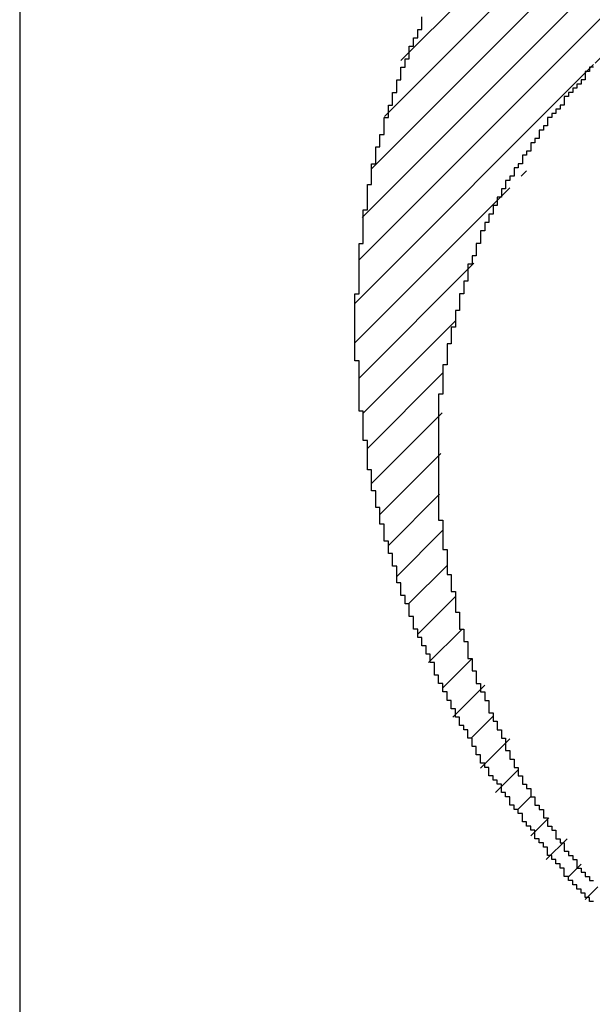
# Model space of a CAD drawing. Extents: x 0 to 420, y 0 to 297.
# Drawn here: x 111 to 111, y 169 to 170 of the extents above; entities that cross this region are included whole.
import ezdxf
from ezdxf.enums import TextEntityAlignment as Align

# ---------------------------------------------------------------- set-up
doc = ezdxf.new("R2010")
doc.units = 0
doc.header["$LTSCALE"] = 23.1
doc.header["$MEASUREMENT"] = 0
doc.layers.get('0').update_dxf_attribs({"linetype": 'CONTINUOUS'})
for name, color, linetype in [('10000_FRONT', 7, 'CONTINUOUS'), ('10100_DIM_FRONT', 7, 'CONTINUOUS'), ('R2V', 7, 'CONTINUOUS')]:
    doc.layers.add(name, color=color, linetype=linetype)
doc.dimstyles.get("Standard").update_dxf_attribs({"dimtxt": 0.18, "dimasz": 0.18, "dimexe": 0.18, "dimexo": 0.0625, "dimgap": 0.09, "dimtad": 0, "dimtih": 1, "dimtoh": 1, "dimdec": 4, "dimzin": 0, "dimdsep": 46, "dimtxsty": 'Standard', "dimcen": 0.09, "dimadec": 0, "dimazin": 0, "dimtfac": 1, "dimtdec": 4, "dimtofl": 0, "dimtmove": 0, "dimatfit": 3, "dimfxl": 1, "dimtolj": 1, "dimtzin": 0, "dimarcsym": 0})

# ---------------------------------------------------------------- blocks, each defined once
blk = doc.blocks.new('*D1')
at = {"layer": '10100_DIM_FRONT', "linetype": 'Continuous'}
for p, q in [((110.808052, 190.739389), (110.808052, 134.086548)), ((146.308052, 190.739389), (146.308052, 134.086548)), ((110.808052, 136.086548), (128.558052, 136.086548)), ((146.308052, 136.086548), (128.558052, 136.086548))]:
    blk.add_line(p, q, dxfattribs=at)
for points in [[(114.308052, 136.586548), (110.808052, 136.086548), (114.308052, 135.586548)], [(142.808052, 135.586548), (146.308052, 136.086548), (142.808052, 136.586548)]]:
    blk.add_solid(points, dxfattribs=at)
at = {"layer": '10100_DIM_FRONT', "linetype": 'Continuous', "width": 0.857143}
blk.add_text('35,5', height=3.5, dxfattribs=at).set_placement((124.727394, 136.961548), (134.227394, 136.961548), align=Align.FIT)
blk = doc.blocks.new('pnap')
at = {"linetype": 'Continuous'}
h = blk.add_hatch(dxfattribs=at)
h.set_pattern_fill('ANSI31', color=114, scale=0.3)
h.paths.add_polyline_path([(0.59887, 1.700565), (0.59322, 1.700565), (0.59322, 1.677966), (0.587571, 1.677966), (0.587571, 1.655367), (0.581921, 1.655367), (0.581921, 1.627119), (0.576271, 1.627119), (0.576271, 1.587571), (0.570621, 1.418079), (0.576271, 1.418079), (0.576271, 1.378531), (0.581921, 1.378531), (0.581921, 1.344633), (0.587571, 1.344633), (0.587571, 1.322034), (0.59322, 1.322034), (0.59322, 1.293785), (0.59887, 1.293785), (0.59887, 1.271186), (0.610169, 1.271186), (0.610169, 1.231638), (0.621469, 1.231638), (0.621469, 1.19774), (0.632768, 1.19774), (0.632768, 1.175141), (0.644068, 1.175141), (0.644068, 1.146893), (0.655367, 1.146893), (0.655367, 1.124294), (0.666667, 1.124294), (0.666667, 1.096045), (0.677966, 1.096045), (0.677966, 1.073446), (0.694915, 1.073446), (0.694915, 1.045198), (0.711864, 1.045198), (0.711864, 1.016949), (0.728814, 1.016949), (0.728814, 0.988701), (0.745763, 0.988701), (0.745763, 0.966102), (0.762712, 0.966102), (0.762712, 0.943503), (0.785311, 0.943503), (0.785311, 0.915254), (0.80791, 0.915254), (0.80791, 0.892655), (0.830508, 0.892655), (0.830508, 0.870056), (0.847458, 0.870056), (0.847458, 0.847458), (0.864407, 0.847458), (0.864407, 0.824859), (0.836158, 0.824859), (0.836158, 0.847458), (0.813559, 0.847458), (0.813559, 0.870056), (0.79096, 0.870056), (0.79096, 0.892655), (0.768362, 0.892655), (0.768362, 0.915254), (0.745763, 0.915254), (0.745763, 0.937853), (0.728814, 0.937853), (0.728814, 0.960452), (0.711864, 0.960452), (0.711864, 0.983051), (0.694915, 0.983051), (0.694915, 1.00565), (0.677966, 1.00565), (0.677966, 1.028249), (0.661017, 1.028249), (0.661017, 1.050847), (0.644068, 1.050847), (0.644068, 1.073446), (0.627119, 1.073446), (0.627119, 1.101695), (0.615819, 1.101695), (0.615819, 1.124294), (0.59887, 1.124294), (0.59887, 1.152542), (0.587571, 1.152542), (0.587571, 1.175141), (0.576271, 1.175141), (0.576271, 1.19774), (0.564972, 1.19774), (0.564972, 1.225989), (0.553672, 1.225989), (0.553672, 1.248588), (0.542373, 1.248588), (0.542373, 1.271186), (0.531073, 1.271186), (0.531073, 1.305085), (0.519774, 1.305085), (0.519774, 1.333333), (0.514124, 1.333333), (0.514124, 1.355932), (0.502825, 1.355932), (0.502825, 1.389831), (0.497175, 1.389831), (0.497175, 1.412429), (0.491525, 1.412429), (0.491525, 1.435028), (0.485876, 1.435028), (0.485876, 1.457627), (0.480226, 1.457627), (0.480226, 1.485876), (0.474576, 1.485876), (0.474576, 1.525424), (0.468927, 1.525424), (0.468927, 1.564972), (0.463277, 1.564972), (0.463277, 1.632768), (0.457627, 1.632768), (0.457627, 1.723164), (0.463277, 1.723164), (0.463277, 1.79096), (0.468927, 1.836158), (0.474576, 1.836158), (0.474576, 1.870056), (0.480226, 1.870056), (0.480226, 1.898305), (0.485876, 1.898305), (0.485876, 1.920904), (0.508475, 2.000004), (0.508475, 1.99435), (0.514124, 1.99435), (0.514124, 2.011299), (0.519774, 2.025423), (0.519774, 2.067797), (0.542373, 2.067797), (0.542373, 2.118644), (0.564972, 2.118644), (0.564972, 2.158192), (0.587571, 2.158192), (0.587571, 2.19209), (0.610169, 2.19209), (0.610169, 2.225989), (0.632768, 2.225989), (0.632768, 2.259887), (0.655367, 2.259887), (0.655367, 2.288136), (0.677966, 2.288136), (0.677966, 2.310734), (0.700565, 2.310734), (0.700565, 2.333333), (0.723164, 2.333333), (0.723164, 2.355932), (0.745763, 2.355932), (0.745763, 2.372881), (0.768362, 2.372881), (0.768362, 2.39548), (0.79096, 2.39548), (0.79096, 2.412429), (0.813559, 2.412429), (0.813559, 2.429379), (0.836158, 2.429379), (0.836158, 2.446328), (0.864407, 2.446328), (0.864407, 2.463277), (0.892655, 2.463277), (0.892655, 2.474576), (0.915254, 2.474576), (0.915254, 2.491525), (0.943503, 2.491525), (0.943503, 2.502825), (0.966102, 2.502825), (0.966102, 2.514124), (0.99435, 2.514124), (0.99435, 2.525424), (1.016949, 2.525424), (1.016949, 2.536723), (1.045198, 2.536723), (1.045198, 2.548023), (1.084746, 2.548023), (1.084746, 2.553672), (1.112994, 2.553672), (1.112994, 2.559322), (1.135593, 2.559322), (1.135593, 2.564972), (1.158192, 2.564972), (1.158192, 2.570621), (1.19209, 2.570621), (1.19209, 2.576271), (1.242938, 2.576271), (1.242938, 2.581921), (1.248588, 2.581921), (1.333333, 2.581921), (1.333333, 2.576271), (1.384181, 2.576271), (1.384181, 2.570621), (1.418079, 2.570621), (1.474582, 2.559322), (1.468927, 2.559322), (1.468927, 2.553672), (1.497175, 2.553672), (1.514122, 2.548023), (1.514124, 2.548023), (1.581919, 2.525424), (1.576271, 2.525424), (1.576271, 2.519774), (1.615819, 2.519774), (1.615819, 2.497175), (1.655367, 2.497175), (1.655367, 2.474576), (1.689266, 2.474576), (1.689266, 2.451977), (1.711864, 2.451977), (1.711864, 2.429379), (1.740113, 2.429379), (1.740113, 2.40678), (1.762712, 2.40678), (1.762712, 2.384181), (1.779661, 2.384181), (1.779661, 2.361582), (1.80226, 2.361582), (1.80226, 2.333333), (1.819209, 2.333333), (1.819209, 2.310734), (1.836158, 2.310734), (1.836158, 2.282486), (1.853107, 2.282486), (1.853107, 2.254237), (1.864407, 2.254237), (1.864407, 2.231638), (1.881356, 2.231638), (1.881356, 2.19774), (1.892655, 2.19774), (1.892655, 2.169492), (1.903955, 2.169492), (1.903955, 2.141243), (1.915254, 2.141243), (1.915254, 2.107345), (1.920904, 2.107345), (1.920904, 2.084746), (1.926554, 2.084746), (1.926554, 2.056497), (1.932203, 2.056497), (1.932203, 2.016949), (1.937853, 2.016949), (1.937853, 1.864407), (1.932203, 1.864407), (1.932203, 1.824859), (1.926554, 1.824859), (1.926554, 1.80226), (1.920904, 1.80226), (1.920904, 1.779661), (1.909605, 1.734467), (1.909605, 1.740113), (1.903955, 1.740113), (1.903955, 1.694915), (1.858757, 1.694915), (1.858757, 1.717514), (1.853107, 1.717514), (1.853107, 1.723164), (1.858757, 1.723164), (1.858757, 1.836158), (1.853107, 1.836158), (1.853107, 1.875706), (1.847458, 1.875706), (1.847458, 1.898305), (1.836158, 1.898305), (1.836158, 1.926554), (1.824859, 1.926554), (1.824859, 1.949153), (1.813559, 1.949153), (1.813559, 1.977401), (1.80226, 1.977401), (1.80226, 2), (1.785311, 2), (1.785311, 2.028249), (1.768362, 2.028249), (1.768362, 2.050847), (1.751412, 2.050847), (1.751412, 2.073446), (1.728814, 2.073446), (1.728814, 2.096045), (1.706215, 2.096045), (1.706215, 2.118644), (1.683616, 2.118644), (1.683616, 2.141243), (1.655367, 2.141243), (1.655367, 2.163842), (1.621469, 2.163842), (1.621469, 2.186441), (1.576271, 2.186441), (1.576271, 2.20904), (1.564972, 2.20904), (1.522597, 2.225989), (1.519774, 2.225989), (1.519774, 2.231638), (1.497175, 2.231638), (1.446328, 2.248588), (1.440678, 2.248588), (1.395476, 2.259887), (1.378531, 2.259887), (1.378531, 2.265537), (1.220339, 2.265537), (1.220339, 2.259887), (1.186441, 2.259887), (1.186441, 2.254237), (1.158192, 2.254237), (1.158192, 2.248588), (1.135593, 2.248588), (1.135593, 2.242938), (1.112994, 2.242938), (1.112994, 2.231638), (1.079096, 2.231638), (1.079096, 2.220339), (1.050847, 2.220339), (1.050847, 2.20904), (1.022599, 2.20904), (1.022599, 2.19774), (0.99435, 2.19774), (0.99435, 2.186441), (0.971751, 2.186441), (0.971751, 2.169492), (0.943503, 2.169492), (0.943503, 2.152542), (0.915254, 2.152542), (0.915254, 2.135593), (0.892655, 2.135593), (0.892655, 2.118644), (0.870056, 2.118644), (0.870056, 2.096045), (0.847458, 2.096045), (0.847458, 2.079096), (0.824859, 2.079096), (0.824859, 2.056497), (0.80226, 2.056497), (0.80226, 2.033898), (0.779661, 2.033898), (0.779661, 2.00565), (0.757062, 2.00565), (0.757062, 1.977401), (0.734463, 1.977401), (0.734463, 1.949153), (0.711864, 1.949153), (0.711864, 1.915254), (0.689266, 1.915254), (0.689266, 1.881356), (0.666667, 1.881356), (0.666667, 1.841808), (0.644068, 1.841808), (0.644068, 1.79096), (0.621469, 1.79096), (0.621469, 1.774011), (0.60452, 1.723167), (0.60452, 1.723164), (0.59887, 1.723164)])
at = {"layer": 'R2V', "color": 114}
for points in [[(0.779661, 2.028249, 0), (0.774011, 2.028249, 0), (0.774011, 2.022599, 0), (0.768362, 2.022599, 0), (0.768362, 2.011299, 0), (0.762712, 2.011299, 0), (0.762712, 2.00565, 0), (0.757062, 2.00565, 0), (0.757062, 2, 0), (0.751412, 2, 0), (0.751412, 1.99435, 0), (0.745763, 1.99435, 0), (0.745763, 1.988701, 0), (0.740113, 1.988701, 0), (0.740113, 1.977401, 0), (0.734463, 1.977401, 0), (0.734463, 1.971751, 0), (0.728814, 1.971751, 0), (0.728814, 1.966102, 0), (0.723164, 1.966102, 0), (0.723164, 1.960452, 0), (0.717514, 1.960452, 0), (0.717514, 1.949153, 0), (0.711864, 1.949153, 0), (0.711864, 1.943503, 0), (0.706215, 1.943503, 0), (0.706215, 1.932203, 0), (0.700565, 1.932203, 0), (0.700565, 1.926554, 0), (0.694915, 1.926554, 0), (0.694915, 1.915254, 0), (0.689266, 1.915254, 0), (0.689266, 1.909605, 0), (0.683616, 1.909605, 0), (0.683616, 1.898305, 0), (0.677966, 1.898305, 0), (0.677966, 1.892655, 0), (0.672316, 1.892655, 0), (0.672316, 1.881356, 0), (0.666667, 1.881356, 0), (0.666667, 1.875706, 0), (0.661017, 1.875706, 0), (0.661017, 1.864407, 0), (0.655367, 1.864407, 0), (0.655367, 1.853107, 0), (0.649718, 1.853107, 0), (0.649718, 1.841808, 0), (0.644068, 1.841808, 0), (0.644068, 1.830508, 0), (0.638418, 1.830508, 0), (0.638418, 1.819209, 0), (0.632768, 1.819209, 0), (0.632768, 1.80791, 0), (0.627119, 1.80791, 0), (0.627119, 1.79096, 0), (0.621469, 1.79096, 0), (0.621469, 1.774011, 0), (0.615819, 1.774011, 0), (0.615819, 1.762712, 0), (0.610169, 1.762712, 0), (0.610169, 1.740113, 0), (0.60452, 1.740113, 0), (0.60452, 1.723164, 0), (0.59887, 1.723164, 0), (0.59887, 1.700565, 0), (0.59322, 1.700565, 0), (0.59322, 1.677966, 0), (0.587571, 1.677966, 0), (0.587571, 1.655367, 0), (0.581921, 1.655367, 0), (0.581921, 1.627119, 0), (0.576271, 1.627119, 0), (0.576271, 1.587571, 0), (0.570621, 1.587571, 0), (0.570621, 1.418079, 0), (0.576271, 1.418079, 0), (0.576271, 1.378531, 0), (0.581921, 1.378531, 0), (0.581921, 1.344633, 0), (0.587571, 1.344633, 0), (0.587571, 1.322034, 0), (0.59322, 1.322034, 0), (0.59322, 1.293785, 0), (0.59887, 1.293785, 0), (0.59887, 1.271186, 0), (0.60452, 1.271186, 0), (0.60452, 1.254237, 0), (0.610169, 1.254237, 0), (0.610169, 1.231638, 0), (0.615819, 1.231638, 0), (0.615819, 1.214689, 0), (0.621469, 1.214689, 0), (0.621469, 1.19774, 0), (0.627119, 1.19774, 0), (0.627119, 1.186441, 0), (0.632768, 1.186441, 0), (0.632768, 1.175141, 0), (0.638418, 1.175141, 0), (0.638418, 1.158192, 0), (0.644068, 1.158192, 0), (0.644068, 1.146893, 0), (0.649718, 1.146893, 0), (0.649718, 1.135593, 0), (0.655367, 1.135593, 0), (0.655367, 1.124294, 0), (0.661017, 1.124294, 0), (0.661017, 1.107345, 0), (0.666667, 1.107345, 0), (0.666667, 1.096045, 0), (0.672316, 1.096045, 0), (0.672316, 1.084746, 0), (0.677966, 1.084746, 0), (0.677966, 1.073446, 0), (0.683616, 1.073446, 0), (0.683616, 1.062147, 0), (0.689266, 1.062147, 0), (0.689266, 1.056497, 0), (0.694915, 1.056497, 0), (0.694915, 1.045198, 0), (0.700565, 1.045198, 0), (0.700565, 1.033898, 0), (0.706215, 1.033898, 0), (0.706215, 1.028249, 0), (0.711864, 1.028249, 0), (0.711864, 1.016949, 0), (0.717514, 1.016949, 0), (0.717514, 1.00565, 0), (0.723164, 1.00565, 0), (0.723164, 1, 0), (0.728814, 1, 0), (0.728814, 0.988701, 0), (0.734463, 0.988701, 0), (0.734463, 0.983051, 0), (0.740113, 0.983051, 0), (0.740113, 0.971751, 0), (0.745763, 0.971751, 0), (0.745763, 0.966102, 0), (0.751412, 0.966102, 0), (0.751412, 0.960452, 0), (0.757062, 0.960452, 0), (0.757062, 0.949153, 0), (0.762712, 0.949153, 0), (0.762712, 0.943503, 0), (0.768362, 0.943503, 0), (0.768362, 0.937853, 0), (0.774011, 0.937853, 0), (0.774011, 0.932203, 0), (0.779661, 0.932203, 0)], [(0.779661, 0.903955, 0), (0.774011, 0.903955, 0), (0.774011, 0.909605, 0), (0.768362, 0.909605, 0), (0.768362, 0.915254, 0), (0.762712, 0.915254, 0), (0.762712, 0.920904, 0), (0.757062, 0.920904, 0), (0.757062, 0.926554, 0), (0.751412, 0.926554, 0), (0.751412, 0.932203, 0), (0.745763, 0.932203, 0), (0.745763, 0.937853, 0), (0.740113, 0.937853, 0), (0.740113, 0.949153, 0), (0.734463, 0.949153, 0), (0.734463, 0.954802, 0), (0.728814, 0.954802, 0), (0.728814, 0.960452, 0), (0.723164, 0.960452, 0), (0.723164, 0.966102, 0), (0.717514, 0.966102, 0), (0.717514, 0.977401, 0), (0.711864, 0.977401, 0), (0.711864, 0.983051, 0), (0.706215, 0.983051, 0), (0.706215, 0.988701, 0), (0.700565, 0.988701, 0), (0.700565, 1, 0), (0.694915, 1, 0), (0.694915, 1.00565, 0), (0.689266, 1.00565, 0), (0.689266, 1.011299, 0), (0.683616, 1.011299, 0), (0.683616, 1.022599, 0), (0.677966, 1.022599, 0), (0.677966, 1.028249, 0), (0.672316, 1.028249, 0), (0.672316, 1.033898, 0), (0.666667, 1.033898, 0), (0.666667, 1.045198, 0), (0.661017, 1.045198, 0), (0.661017, 1.050847, 0), (0.655367, 1.050847, 0), (0.655367, 1.062147, 0), (0.649718, 1.062147, 0), (0.649718, 1.067797, 0), (0.644068, 1.067797, 0), (0.644068, 1.073446, 0), (0.638418, 1.073446, 0), (0.638418, 1.084746, 0), (0.632768, 1.084746, 0), (0.632768, 1.090395, 0), (0.627119, 1.090395, 0), (0.627119, 1.101695, 0), (0.621469, 1.101695, 0), (0.621469, 1.112994, 0), (0.615819, 1.112994, 0), (0.615819, 1.124294, 0), (0.610169, 1.124294, 0), (0.610169, 1.135593, 0), (0.60452, 1.135593, 0), (0.60452, 1.141243, 0), (0.59887, 1.141243, 0), (0.59887, 1.152542, 0), (0.59322, 1.152542, 0), (0.59322, 1.163842, 0), (0.587571, 1.163842, 0), (0.587571, 1.175141, 0), (0.581921, 1.175141, 0), (0.581921, 1.186441, 0), (0.576271, 1.186441, 0), (0.576271, 1.19774, 0), (0.570621, 1.19774, 0), (0.570621, 1.20904, 0), (0.564972, 1.20904, 0), (0.564972, 1.225989, 0), (0.559322, 1.225989, 0), (0.559322, 1.237288, 0), (0.553672, 1.237288, 0), (0.553672, 1.248588, 0), (0.548023, 1.248588, 0), (0.548023, 1.259887, 0), (0.542373, 1.259887, 0), (0.542373, 1.271186, 0), (0.536723, 1.271186, 0), (0.536723, 1.288136, 0), (0.531073, 1.288136, 0), (0.531073, 1.305085, 0), (0.525424, 1.305085, 0), (0.525424, 1.316384, 0), (0.519774, 1.316384, 0), (0.519774, 1.333333, 0), (0.514124, 1.333333, 0), (0.514124, 1.355932, 0), (0.508475, 1.355932, 0), (0.508475, 1.372881, 0), (0.502825, 1.372881, 0), (0.502825, 1.389831, 0), (0.497175, 1.389831, 0), (0.497175, 1.412429, 0), (0.491525, 1.412429, 0), (0.491525, 1.435028, 0), (0.485876, 1.435028, 0), (0.485876, 1.457627, 0), (0.480226, 1.457627, 0), (0.480226, 1.485876, 0), (0.474576, 1.485876, 0), (0.474576, 1.525424, 0), (0.468927, 1.525424, 0), (0.468927, 1.564972, 0), (0.463277, 1.564972, 0), (0.463277, 1.632768, 0), (0.457627, 1.632768, 0), (0.457627, 1.723164, 0), (0.463277, 1.723164, 0), (0.463277, 1.79096, 0), (0.468927, 1.79096, 0), (0.468927, 1.836158, 0), (0.474576, 1.836158, 0), (0.474576, 1.870056, 0), (0.480226, 1.870056, 0), (0.480226, 1.898305, 0), (0.485876, 1.898305, 0), (0.485876, 1.920904, 0), (0.491525, 1.920904, 0), (0.491525, 1.937853, 0), (0.497175, 1.937853, 0), (0.497175, 1.960452, 0), (0.502825, 1.960452, 0), (0.502825, 1.977401, 0), (0.508475, 1.977401, 0), (0.508475, 1.99435, 0), (0.514124, 1.99435, 0), (0.514124, 2.011299, 0), (0.519774, 2.011299, 0), (0.519774, 2.028249, 0), (0.525424, 2.028249, 0), (0.525424, 2.039548, 0), (0.531073, 2.039548, 0), (0.531073, 2.056497, 0), (0.536723, 2.056497, 0), (0.536723, 2.067797, 0), (0.542373, 2.067797, 0), (0.542373, 2.079096, 0), (0.548023, 2.079096, 0), (0.548023, 2.096045, 0)]]:
    blk.add_polyline3d(points, dxfattribs=at)

msp = doc.modelspace()

# ---------------------------------------------------------------- linework, layer by layer
at = {"layer": '10000_FRONT', "color": 7, "linetype": 'Continuous'}
msp.add_line((110.80805, 235.74039), (110.80805, 145.74039), dxfattribs=at)

# ---------------------------------------------------------------- block references
at = {"linetype": 'Continuous', "xscale": 0.4467088591599915, "yscale": 0.4467088591599915, "zscale": 0.4467088591599915}
msp.add_blockref('pnap', (110.80553, 168.90336), dxfattribs=at)

# ---------------------------------------------------------------- dimensions: what is measured, and where the dimension line sits
at = {"layer": '10100_DIM_FRONT', "linetype": 'Continuous'}
dim = msp.add_linear_dim(base=(146.30805, 136.08655), p1=(110.80805, 190.73939), p2=(146.30805, 190.73939), dimstyle='Standard', dxfattribs=at)
dim.commit()
dim.dimension.update_dxf_attribs({"geometry": '*D1', "text_midpoint": (129.47739, 138.71155), "dimtype": 128})

doc.saveas('drawing.dxf')
